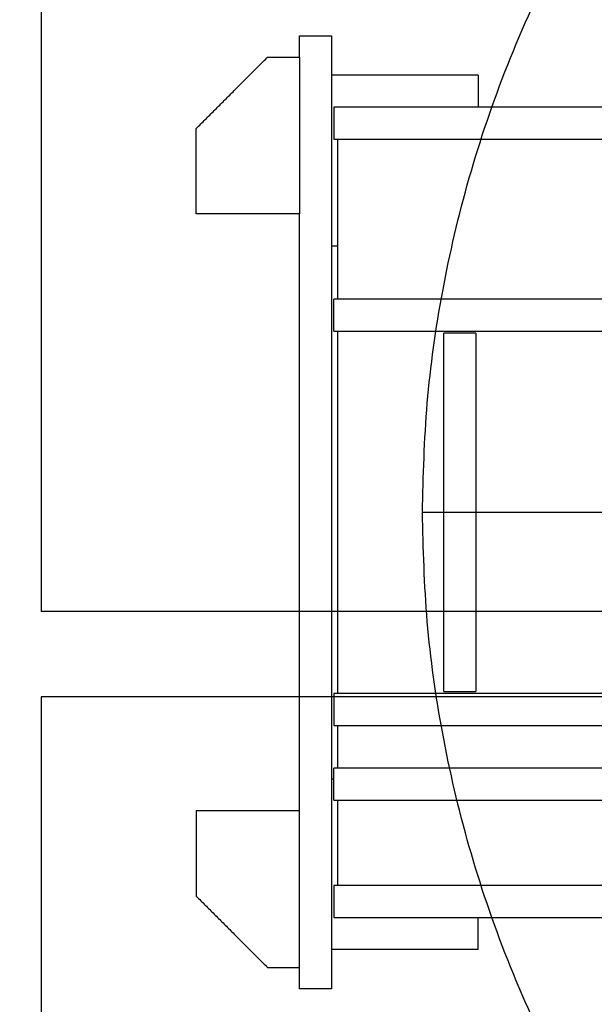
# Model space of a CAD drawing. Units: millimetres. Extents: x 1.9 to 57.2, y 123.4 to 140.2.
# Drawn here: x 25.3 to 26.7, y 128.8 to 131.1 of the extents above; entities that cross this region are included whole.
import ezdxf

# ---------------------------------------------------------------- set-up
doc = ezdxf.new("R2010")
doc.units = ezdxf.units.MM
doc.header["$MEASUREMENT"] = 0
for name, color, linetype, true_color in [('CONT', 3, 'Continuous', 0x00ff00), ('EJES', 1, 'Continuous', 0xff0000), ('Planta_0', 18, 'Continuous', 0x000000), ('TABIQUES', 2, 'Continuous', 0xffff00)]:
    doc.layers.add(name, color=color, linetype=linetype, true_color=true_color)

msp = doc.modelspace()

# ---------------------------------------------------------------- linework, layer by layer
at = {"layer": 'CONT'}
for points in [[(25.9967, 131.0621), (26.0342, 131.0621), (26.0717, 131.0621)], [(25.9967, 131.0121), (25.9967, 131.0371), (25.9967, 131.0621)], [(26.0717, 131.0621), (26.0717, 129.9451), (26.0717, 128.8281)], [(25.7547, 130.8451), (25.8382, 130.9286), (25.9217, 131.0121)], [(25.9217, 131.0121), (25.9592, 131.0121), (25.9967, 131.0121)], [(25.9967, 131.0121), (25.9967, 130.8286), (25.9967, 130.6451)], [(26.4157, 130.9701), (26.2437, 130.9701), (26.0717, 130.9701)], [(26.4157, 130.9701), (26.4157, 130.9326), (26.4157, 130.8951)], [(26.0767, 130.8951), (26.0767, 130.8576), (26.0767, 130.8201)], [(27.5927, 130.8951), (26.8347, 130.8951), (26.0767, 130.8951)], [(25.7547, 130.6451), (25.7547, 130.7451), (25.7547, 130.8451)], [(26.0767, 130.8201), (26.8347, 130.8201), (27.5927, 130.8201)], [(26.0857, 130.8201), (26.0857, 130.6326), (26.0857, 130.4451)], [(25.9967, 130.6451), (25.8757, 130.6451), (25.7547, 130.6451)], [(25.9967, 129.2451), (25.9967, 129.9451), (25.9967, 130.6451)], [(26.0717, 130.5701), (26.0787, 130.5701), (26.0857, 130.5701)], [(27.5927, 130.4451), (26.8347, 130.4451), (26.0767, 130.4451)], [(26.0767, 130.3701), (26.0767, 130.4076), (26.0767, 130.4451)], [(26.0767, 130.3701), (26.8347, 130.3701), (27.5927, 130.3701)], [(26.0857, 130.3701), (26.0857, 129.9451), (26.0857, 129.5201)], [(26.4097, 130.3651), (26.3722, 130.3651), (26.3347, 130.3651)], [(26.3347, 129.5251), (26.3347, 129.9451), (26.3347, 130.3651)], [(26.4097, 130.3651), (26.4097, 129.9451), (26.4097, 129.5251)], [(26.0767, 129.5201), (26.0767, 129.4826), (26.0767, 129.4451)], [(27.5927, 129.5201), (26.8347, 129.5201), (26.0767, 129.5201)], [(26.3347, 129.5251), (26.3722, 129.5251), (26.4097, 129.5251)], [(26.0767, 129.4451), (26.8347, 129.4451), (27.5927, 129.4451)], [(26.0857, 129.4451), (26.0857, 129.3951), (26.0857, 129.3451)], [(27.5927, 129.3451), (26.8347, 129.3451), (26.0767, 129.3451)], [(26.0767, 129.2701), (26.0767, 129.3076), (26.0767, 129.3451)], [(26.0717, 129.3201), (26.0742, 129.3201), (26.0767, 129.3201)], [(26.0767, 129.2701), (26.8347, 129.2701), (27.5927, 129.2701)], [(26.0857, 129.2701), (26.0857, 129.1701), (26.0857, 129.0701)], [(25.9967, 129.2451), (25.8757, 129.2451), (25.7547, 129.2451)], [(25.7547, 129.2451), (25.7547, 129.1451), (25.7547, 129.0451)], [(25.9967, 128.8781), (25.9967, 129.0616), (25.9967, 129.2451)], [(26.0767, 129.0701), (26.0767, 129.0326), (26.0767, 128.9951)], [(27.5927, 129.0701), (26.8347, 129.0701), (26.0767, 129.0701)], [(25.7547, 129.0451), (25.8382, 128.9616), (25.9217, 128.8781)], [(26.0767, 128.9951), (26.8347, 128.9951), (27.5927, 128.9951)], [(26.4157, 128.9201), (26.4157, 128.9576), (26.4157, 128.9951)], [(26.4157, 128.9201), (26.2437, 128.9201), (26.0717, 128.9201)], [(25.9217, 128.8781), (25.9592, 128.8781), (25.9967, 128.8781)], [(25.9967, 128.8281), (25.9967, 128.8531), (25.9967, 128.8781)], [(26.0717, 128.8281), (26.0342, 128.8281), (25.9967, 128.8281)]]:
    msp.add_open_spline(points, degree=2, dxfattribs=at)
at = {"layer": 'EJES'}
msp.add_rational_spline([(26.2847, 129.9451), (26.2847, 127.0951), (29.1347, 127.0951), (31.9847, 127.0951), (31.9847, 129.9451), (31.9847, 132.7951), (29.1347, 132.7951), (26.2847, 132.7951), (26.2847, 129.9451)], [1, 0.707106781187, 1, 0.707106781187, 1, 0.707106781187, 1, 0.707106781187, 1], degree=2, knots=[0, 0, 0, 4476.769674, 4476.769674, 8953.539349, 8953.539349, 13430.309023, 13430.309023, 17907.078698, 17907.078698, 17907.078698], dxfattribs=at)
msp.add_open_spline([(26.2847, 129.9451), (29.1347, 129.9451), (31.9847, 129.9451)], degree=2, dxfattribs=at)
at = {"layer": 'Planta_0'}
for points, knots in [([(34.5553, 132.9201), (34.5553, 129.9451), (34.5553, 126.9701), (29.3966, 126.9701), (24.2378, 126.9701), (24.2378, 129.9451), (24.2378, 132.9201), (29.3966, 132.9201), (34.5553, 132.9201)], [0, 0, 0, 1, 1, 2, 2, 3, 3, 4, 4, 4]), ([(13.0532, 132.5801), (13.0532, 129.7751), (13.0532, 126.9701), (30.7605, 126.9701), (48.4678, 126.9701), (48.4678, 129.9451), (48.4678, 132.9201)], [0, 0, 0, 1, 1, 2, 2, 3, 3, 3])]:
    msp.add_open_spline(points, degree=2, knots=knots, dxfattribs=at)
at = {"layer": 'TABIQUES'}
for points in [[(25.3906, 131.3424), (25.3906, 130.5274), (25.3906, 129.7125)], [(28.2916, 129.7125), (26.8411, 129.7125), (25.3906, 129.7125)], [(28.0916, 129.5125), (26.7411, 129.5125), (25.3906, 129.5125)], [(25.3906, 129.5125), (25.3906, 128.429), (25.3906, 127.3455)]]:
    msp.add_open_spline(points, degree=2, dxfattribs=at)

doc.saveas('drawing.dxf')
